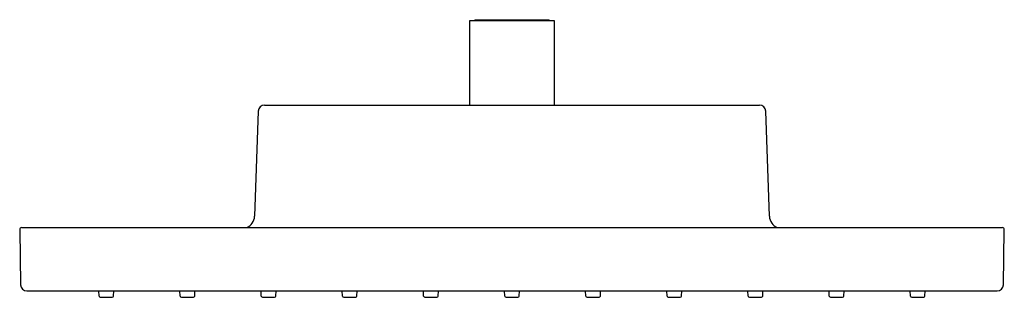
# Model space of a CAD drawing. Extents: x 4460.69 to 4469.87, y 269.46 to 272.04.
import ezdxf

# ---------------------------------------------------------------- set-up
doc = ezdxf.new("R2010")
doc.units = 0
doc.header["$LTSCALE"] = 0.64311
doc.layers.get('0').update_dxf_attribs({"color": 255, "linetype": 'CONTINUOUS'})
doc.layers.get('DEFPOINTS').update_dxf_attribs({"linetype": 'CONTINUOUS'})
doc.styles.get("Standard").update_dxf_attribs({"font": 'txt', "width": 0.8})

msp = doc.modelspace()

# ---------------------------------------------------------------- linework, layer by layer
for p, q in [((4464.8868, 271.2481), (4464.8868, 272.0355)), ((4464.8868, 272.0355), (4465.6742, 272.0355)), ((4464.9301, 272.0355), (4464.934, 272.0394)), ((4465.627, 272.0394), (4464.934, 272.0394)), ((4465.627, 272.0394), (4465.6309, 272.0355)), ((4465.6742, 272.0355), (4465.6742, 271.2481)), ((4462.9753, 271.2481), (4467.5857, 271.2481)), ((4462.9163, 271.1911), (4462.8821, 270.2125)), ((4467.6789, 270.2125), (4467.6447, 271.1911)), ((4460.6942, 270.0863), (4460.7032, 269.5738)), ((4460.7139, 270.1064), (4469.8471, 270.1064)), ((4469.8578, 269.5738), (4469.8668, 270.0863)), ((4460.7622, 269.5158), (4469.7988, 269.5158)), ((4461.4335, 269.4679), (4461.431, 269.5158)), ((4461.5685, 269.4679), (4461.571, 269.5158)), ((4462.1894, 269.4679), (4462.1869, 269.5158)), ((4462.3244, 269.4679), (4462.3269, 269.5158)), ((4462.9453, 269.4679), (4462.9428, 269.5158)), ((4463.0803, 269.4679), (4463.0828, 269.5158)), ((4463.7012, 269.4679), (4463.6987, 269.5158)), ((4463.8362, 269.4679), (4463.8387, 269.5158)), ((4464.4571, 269.4679), (4464.4546, 269.5158)), ((4464.5921, 269.4679), (4464.5946, 269.5158)), ((4465.213, 269.4679), (4465.2105, 269.5158)), ((4465.348, 269.4679), (4465.3505, 269.5158)), ((4465.9689, 269.4679), (4465.9664, 269.5158)), ((4466.1039, 269.4679), (4466.1064, 269.5158)), ((4466.7248, 269.4679), (4466.7223, 269.5158)), ((4466.8598, 269.4679), (4466.8623, 269.5158)), ((4467.4807, 269.4679), (4467.4782, 269.5158)), ((4467.6157, 269.4679), (4467.6182, 269.5158)), ((4468.2366, 269.4679), (4468.2341, 269.5158)), ((4468.3716, 269.4679), (4468.3742, 269.5158)), ((4468.9925, 269.4679), (4468.99, 269.5158)), ((4469.1275, 269.4679), (4469.1301, 269.5158)), ((4461.4453, 269.4567), (4461.5567, 269.4567)), ((4462.2012, 269.4567), (4462.3126, 269.4567)), ((4462.9571, 269.4567), (4463.0685, 269.4567)), ((4463.713, 269.4567), (4463.8244, 269.4567)), ((4464.4689, 269.4567), (4464.5803, 269.4567)), ((4465.2248, 269.4567), (4465.3362, 269.4567)), ((4465.9807, 269.4567), (4466.0921, 269.4567)), ((4466.7366, 269.4567), (4466.848, 269.4567)), ((4467.4925, 269.4567), (4467.6039, 269.4567)), ((4468.2484, 269.4567), (4468.3598, 269.4567)), ((4469.0043, 269.4567), (4469.1158, 269.4567))]:
    msp.add_line(p, q)
for centre, radius, start, end in [((4462.9753, 271.189), 0.0591, 90, 178), ((4467.5857, 271.189), 0.0591, 2, 90), ((4462.7641, 270.2166), 0.1181, 291.03947, 358), ((4467.7969, 270.2166), 0.1181, 182, 248.96053), ((4460.7139, 270.0867), 0.0197, 90, 181), ((4469.8471, 270.0867), 0.0197, 359, 90), ((4460.7622, 269.5749), 0.0591, 181, 270), ((4469.7988, 269.5749), 0.0591, 270, 359), ((4461.4453, 269.4686), 0.0118, 183, 270), ((4461.5567, 269.4686), 0.0118, 270, 357), ((4462.2012, 269.4686), 0.0118, 183, 270), ((4462.3126, 269.4686), 0.0118, 270, 357), ((4462.9571, 269.4686), 0.0118, 183, 270), ((4463.0685, 269.4686), 0.0118, 270, 357), ((4463.713, 269.4686), 0.0118, 183, 270), ((4463.8244, 269.4686), 0.0118, 270, 357), ((4464.4689, 269.4686), 0.0118, 183, 270), ((4464.5803, 269.4686), 0.0118, 270, 357), ((4465.2248, 269.4686), 0.0118, 183, 270), ((4465.3362, 269.4686), 0.0118, 270, 357), ((4465.9807, 269.4686), 0.0118, 183, 270), ((4466.0921, 269.4686), 0.0118, 270, 357), ((4466.7366, 269.4686), 0.0118, 183, 270), ((4466.848, 269.4686), 0.0118, 270, 357), ((4467.4925, 269.4686), 0.0118, 183, 270), ((4467.6039, 269.4686), 0.0118, 270, 357), ((4468.2484, 269.4686), 0.0118, 183, 270), ((4468.3598, 269.4686), 0.0118, 270, 357), ((4469.0043, 269.4686), 0.0118, 183, 270), ((4469.1158, 269.4686), 0.0118, 270, 357)]:
    msp.add_arc(centre, radius, start, end)

# ---------------------------------------------------------------- texts
at = {"layer": 'DEFPOINTS'}
for tag, p, s in [('TRADENAME', (4465.2804, 272.0412), 'MODERNLIFE'), ('MODELNUMBER', (4465.2805, 272.0428), 'K-24470IN'), ('PRODUCT', (4465.2805, 272.0395), 'SHOWERHEAD ')]:
    msp.add_attdef(tag, p, s, height=0.001, dxfattribs=at)

doc.saveas('drawing.dxf')
